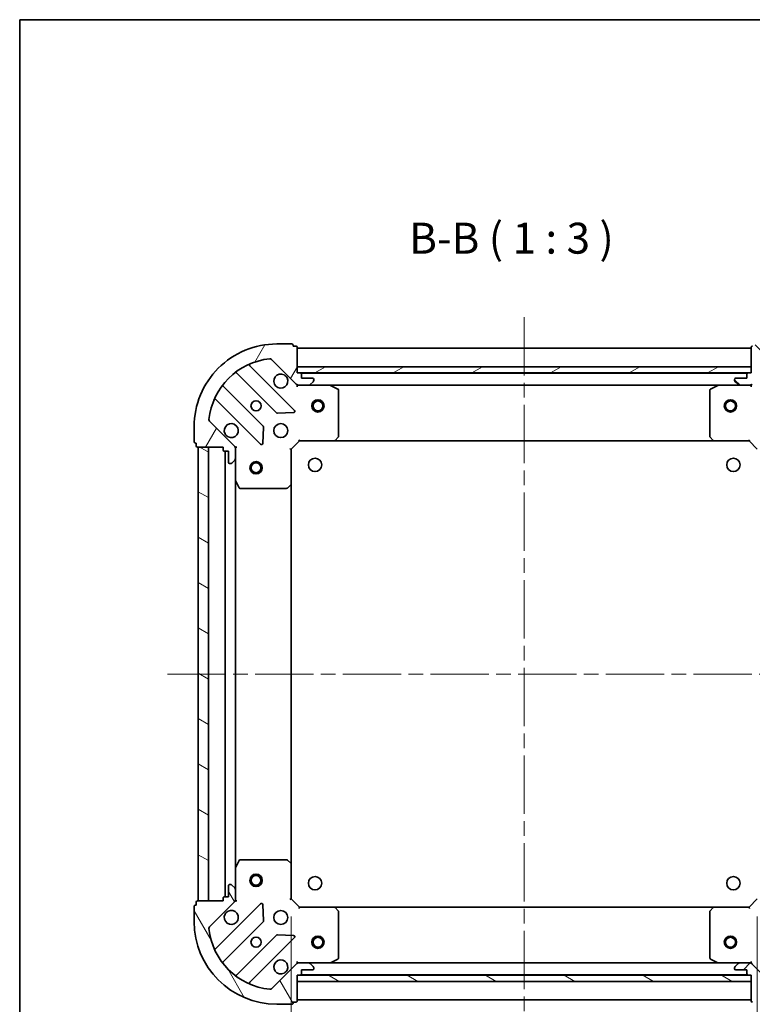
# Model space of a CAD drawing. Units: millimetres. Extents: x 36 to 5635, y 20 to 863.
# Drawn here: x 1024 to 1201, y 624 to 863 of the extents above; entities that cross this region are included whole.
import ezdxf

# ---------------------------------------------------------------- set-up
doc = ezdxf.new("R2010")
doc.units = ezdxf.units.MM
doc.header["$LTSCALE"] = 2.5
doc.linetypes.add('CHAIN', pattern=[0.35429999999999995, 0.2362, -0.0295, 0.0591, -0.0295])
doc.layers.get('Defpoints').update_dxf_attribs({"lineweight": 25})
for name, color, linetype, lineweight in [('Border (ISO)', 7, 'Continuous', 35), ('Centerline (ISO)', 131, 'Continuous', 18), ('Dimension (ISO)', 7, 'Continuous', 18), ('Hatch (ISO)', 1, 'Continuous', 18), ('Symbol (ISO)', 7, 'Continuous', 18), ('Visible (ISO)', 7, 'Continuous', 35)]:
    doc.layers.add(name, color=color, linetype=linetype, lineweight=lineweight)
doc.styles.add('Note Text (TK)', font='MS PGothic.ttf')
doc.dimstyles.new('Default - Method 1b (TK)', dxfattribs={"dimscale": 2.5, "dimtxt": 2.5, "dimasz": 2.5, "dimexe": 1, "dimexo": 1.499999999999999, "dimgap": 1, "dimtad": 1, "dimtoh": 1, "dimdsep": 46, "dimtxsty": 'Note Text (TK)', "dimblk": 'OPEN', "dimcen": 0.09, "dimdle": 5, "dimclrd": 100, "dimclre": 100, "dimclrt": 7, "dimadec": 1, "dimazin": 1, "dimtfac": 1, "dimtmove": 0, "dimatfit": 3, "dimldrblk": 'OPEN', "dimfxl": 1, "dimtolj": 1, "dimlwd": -1, "dimlwe": -1, "dimarcsym": 0})
pattern_1 = [(150.00024553567, (980.0009538363804, -4.053859149030344), (-4.762464650106175, -8.248912380216503), [])]

# ---------------------------------------------------------------- blocks, each defined once
blk = doc.blocks.new('Borders tk図枠')
at = {"layer": 'Border (ISO)'}
for q in [(405.4999999999999, 289), (14.50000000000001, 8.000000000000007)]:
    blk.add_line((14.49999999999999, 289), q, dxfattribs=at)
blk = doc.blocks.new('_Open')
at = {"color": 0, "linetype": 'ByBlock', "lineweight": -2}
for p, q in [((-1, 0.1666666666666666), (0, 0)), ((-1, -0.1666666666666666), (0, 0)), ((0, 0), (-1, 0))]:
    blk.add_line(p, q, dxfattribs=at)
blk = doc.blocks.new('*D27')
at = {"layer": 'Defpoints', "color": 0}
for p in [(1089.540557755121, 649.3947300828859), (1202.540557755124, 649.3947300826751), (1202.540557755124, 592.1070861334201)]:
    blk.add_point(p, dxfattribs=at)
at = {"layer": 'Dimension (ISO)', "color": 100}
for p, q in [((1089.540557755121, 645.644730082886), (1089.540557755121, 589.6070861334201)), ((1202.540557755124, 645.644730082675), (1202.540557755124, 589.6070861334201)), ((1102.040557755121, 592.1070861334201), (1190.040557755124, 592.1070861334201))]:
    blk.add_line(p, q, dxfattribs=at)
at = {"layer": 'Dimension (ISO)', "color": 100, "xscale": 12.5, "yscale": 12.5, "zscale": 12.5, "rotation": 180}
blk.add_blockref('_Open', (1089.540557755121, 592.1070861334201), dxfattribs=at)
at = {"layer": 'Dimension (ISO)', "color": 100, "xscale": 12.5, "yscale": 12.5, "zscale": 12.5}
blk.add_blockref('_Open', (1202.540557755124, 592.1070861334201), dxfattribs=at)
at = {"layer": 'Dimension (ISO)', "color": 7, "insert": (1138.711012300578, 600.8570861334201), "char_height": 7.5, "attachment_point": 4, "style": 'Note Text (TK)'}
blk.add_mtext('\\A1;113', dxfattribs=at)
blk = doc.blocks.new('*D28')
at = {"layer": 'Defpoints', "color": 0}
for p in [(1201.040557755307, 760.8947300826967), (1258.55789080689, 760.8947300826967), (1201.040557755099, 647.8947300827004)]:
    blk.add_point(p, dxfattribs=at)
at = {"layer": 'Dimension (ISO)', "color": 100}
for p, q in [((1204.790557755307, 760.8947300826967), (1261.05789080689, 760.8947300826967)), ((1258.55789080689, 660.3947300827004), (1258.55789080689, 748.3947300826967)), ((1204.790557755099, 647.8947300827004), (1261.05789080689, 647.8947300827004))]:
    blk.add_line(p, q, dxfattribs=at)
at = {"layer": 'Dimension (ISO)', "color": 100, "xscale": 12.5, "yscale": 12.5, "zscale": 12.5}
for p, rotation in [((1258.55789080689, 760.8947300826967), 90), ((1258.55789080689, 647.8947300827004), 270)]:
    blk.add_blockref('_Open', p, dxfattribs=dict(at, rotation=rotation))
at = {"layer": 'Dimension (ISO)', "color": 7, "insert": (1249.80789080689, 697.0651846281529), "char_height": 7.5, "attachment_point": 4, "rotation": 90, "style": 'Note Text (TK)'}
blk.add_mtext('\\A1;113', dxfattribs=at)

msp = doc.modelspace()

# ---------------------------------------------------------------- hatches: boundary and pattern name
at = {"layer": 'Hatch (ISO)'}
h = msp.add_hatch(dxfattribs=at)
h.set_pattern_fill('ANSI31', color=256, scale=76.2, angle=14.99997778074499, style=0)
h.set_pattern_definition([(59.999977780745, (980.0009538363804, -4.053859149030344), (-8.248890124152672, 4.762503198912995), [])])
edge = h.paths.add_edge_path()
edge.add_ellipse((1091.45477131771, 775.3947300828816), major_axis=(0.7071067811852499, -0.7071067811878456), ratio=1, start_angle=270.0000000000001, end_angle=314.9999999999999)
edge.add_line((1091.454771317708, 774.3947300828816), (1093.833450974148, 774.3947300828772))
edge.add_ellipse((1093.833450974149, 774.8947300828772), major_axis=(0.5000000000000006, -9.188e-13), ratio=1, start_angle=270.0000000000005, end_angle=315.0000000000002)
edge.add_line((1094.187004364742, 774.5411766922833), (1094.89411114593, 775.2482834734685))
edge.add_ellipse((1094.540557755337, 775.6018368640625), major_axis=(0.3535533905939248, 0.3535533905926255), ratio=1, start_angle=269.9999999999988, end_angle=314.9999999999995)
edge.add_line((1095.040557755337, 775.6018368640615), (1095.040557755338, 775.7947300828749))
edge.add_ellipse((1094.740557755337, 775.7947300828755), major_axis=(5.535e-13, 0.299999999999998), ratio=1, start_angle=270.0000000000005, end_angle=360.0000000000022)
edge.add_line((1094.740557755338, 776.0947300828755), (1092.040557755338, 776.0947300828806))
edge.add_line((1092.040557755338, 776.0947300828803), (1092.04055775534, 777.0947300828805))
edge.add_ellipse((1091.74055775534, 777.094730082881), major_axis=(5.535e-13, 0.3000000000000003), ratio=1, start_angle=270.0000000000005, end_angle=360.0000000000022)
edge.add_line((1091.74055775534, 777.3947300828811), (1091.040557755341, 777.3947300828823))
edge.add_line((1091.040557755341, 777.3947300828823), (1091.040557755352, 783.5947300828824))
edge.add_ellipse((1090.740557755352, 783.5947300828828), major_axis=(5.535e-13, 0.3000000000000003), ratio=1, start_angle=270.0000000000005, end_angle=360.0000000000022)
edge.add_line((1090.740557755353, 783.894730082883), (1090.040557755352, 783.8947300828842))
edge.add_line((1090.040557755352, 783.8947300828842), (1090.040557755353, 784.0947300828842))
edge.add_ellipse((1089.740557755353, 784.0947300828847), major_axis=(5.491e-13, 0.3000000000000014), ratio=1, start_angle=269.9999999999997, end_angle=359.999999999998)
edge.add_line((1089.740557755353, 784.3947300828847), (1086.040557755353, 784.3947300828916))
edge.add_ellipse((1086.040557755317, 764.3947300828916), major_axis=(-20, 3.67388e-11), ratio=1, start_angle=269.9999999999999, end_angle=360)
edge.add_line((1066.040557755317, 764.3947300829283), (1066.04055775531, 760.6947300829282))
edge.add_ellipse((1066.34055775531, 760.6947300829277), major_axis=(-5.513e-13, -0.299999999999998), ratio=1, start_angle=269.9999999999984, end_angle=360.0000000000001)
edge.add_line((1066.340557755309, 760.3947300829278), (1066.540557755309, 760.3947300829275))
edge.add_line((1066.540557755309, 760.3947300829274), (1066.540557755308, 759.6947300829273))
edge.add_ellipse((1066.840557755308, 759.6947300829269), major_axis=(-5.535e-13, -0.299999999999998), ratio=1, start_angle=270.0000000000005, end_angle=360.0000000000022)
edge.add_line((1066.840557755307, 759.3947300829268), (1073.040557755307, 759.3947300829154))
edge.add_line((1073.040557755307, 759.3947300829155), (1073.040557755306, 758.6947300829154))
edge.add_ellipse((1073.340557755306, 758.6947300829148), major_axis=(-5.513e-13, -0.299999999999998), ratio=1, start_angle=269.9999999999984, end_angle=360.0000000000001)
edge.add_line((1073.340557755305, 758.394730082915), (1074.340557755306, 758.3947300829132))
edge.add_line((1074.340557755306, 758.394730082913), (1074.3405577553, 755.6947300829131))
edge.add_ellipse((1074.640557755301, 755.6947300829124), major_axis=(-5.535e-13, -0.299999999999998), ratio=1, start_angle=269.9999999999988, end_angle=360.0000000000022)
edge.add_line((1074.6405577553, 755.3947300829125), (1074.833450974113, 755.3947300829121))
edge.add_ellipse((1074.833450974114, 755.8947300829121), major_axis=(0.4999999999999983, -9.188e-13), ratio=1, start_angle=269.9999999999994, end_angle=315.0000000000002)
edge.add_line((1075.187004364707, 755.5411766923182), (1075.894111145895, 756.2482834735034))
edge.add_ellipse((1075.540557755302, 756.6018368640973), major_axis=(0.3535533905939227, 0.3535533905926245), ratio=1, start_angle=269.9999999999973, end_angle=315.0000000000003)
edge.add_line((1076.040557755302, 756.6018368640965), (1076.040557755307, 758.9805165205368))
edge.add_ellipse((1075.040557755307, 758.9805165205387), major_axis=(1.8398e-12, 0.9999999999999941), ratio=1, start_angle=270.0000000000001, end_angle=315.0000000000014)
edge.add_line((1075.747664536494, 759.687623301724), (1069.769679757142, 765.6656080810981))
edge.add_ellipse((1070.123233147736, 766.0191614716907), major_axis=(-0.3535533905926236, 0.3535533905939205), ratio=1, start_angle=39.17289348888028, end_angle=90, ccw=False)
edge.add_ellipse((1086.040557755317, 764.3947300828916), major_axis=(1.675194869699133, 16.41474100156727), ratio=1, start_angle=11.65421302223848, end_angle=90, ccw=False)
edge.add_ellipse((1084.416126366576, 780.3120546904779), major_axis=(0.4974163939870736, 0.0507634808981459), ratio=1, start_angle=39.172893488881584, end_angle=90.00000000000199, ccw=False)
edge.add_line((1084.76967975717, 780.6656080810704), (1090.747664536522, 774.6876233016962))
h = msp.add_hatch(dxfattribs=at)
h.set_pattern_fill('ANSI31', color=256, scale=76.2, angle=90.00021045915, style=0)
h.set_pattern_definition([(135.0002104591499, (980.0009538363804, -4.053859149030344), (-6.735167351014435, -6.73521683049842), [])])
edge = h.paths.add_edge_path()
edge.add_ellipse((1217.040557755302, 758.9805165202777), major_axis=(-0.7071067811878466, -0.7071067811852486), ratio=1, start_angle=270.0000000000002, end_angle=314.9999999999999)
edge.add_line((1216.040557755302, 758.9805165202796), (1216.040557755298, 756.6018368638393))
edge.add_ellipse((1216.540557755298, 756.6018368638382), major_axis=(-9.196e-13, -0.5000000000000006), ratio=1, start_angle=270.0000000000006, end_angle=315.0000000000003)
edge.add_line((1216.187004364704, 756.2482834732455), (1216.894111145889, 755.5411766920578))
edge.add_ellipse((1217.247664536483, 755.8947300826504), major_axis=(0.3535533905926248, -0.3535533905939254), ratio=1, start_angle=269.9999999999989, end_angle=314.9999999999995)
edge.add_line((1217.247664536482, 755.3947300826504), (1217.440557755295, 755.39473008265))
edge.add_ellipse((1217.440557755296, 755.69473008265), major_axis=(0.299999999999998, -5.54e-13), ratio=1, start_angle=270.0000000000006, end_angle=360.0000000000023)
edge.add_line((1217.740557755296, 755.6947300826496), (1217.740557755301, 758.3947300826495))
edge.add_line((1217.740557755301, 758.3947300826495), (1218.740557755301, 758.3947300826476))
edge.add_ellipse((1218.740557755301, 758.6947300826477), major_axis=(0.3000000000000003, -5.54e-13), ratio=1, start_angle=269.9999999999989, end_angle=360.0000000000023)
edge.add_line((1219.040557755302, 758.694730082647), (1219.040557755303, 759.3947300826471))
edge.add_line((1219.040557755303, 759.3947300826471), (1225.240557755303, 759.3947300826356))
edge.add_ellipse((1225.240557755303, 759.6947300826357), major_axis=(0.3000000000000003, -5.54e-13), ratio=1, start_angle=269.9999999999989, end_angle=360.0000000000023)
edge.add_line((1225.540557755304, 759.6947300826351), (1225.540557755305, 760.3947300826352))
edge.add_line((1225.540557755304, 760.3947300826351), (1225.740557755305, 760.3947300826347))
edge.add_ellipse((1225.740557755305, 760.6947300826348), major_axis=(0.3000000000000014, -5.496e-13), ratio=1, start_angle=269.9999999999998, end_angle=359.9999999999981)
edge.add_line((1226.040557755305, 760.6947300826342), (1226.040557755312, 764.3947300826343))
edge.add_ellipse((1206.040557755312, 764.394730082671), major_axis=(3.67726e-11, 20), ratio=1, start_angle=270, end_angle=360)
edge.add_line((1206.040557755349, 784.3947300826711), (1202.340557755349, 784.3947300826779))
edge.add_ellipse((1202.340557755348, 784.0947300826778), major_axis=(-0.299999999999998, 5.518e-13), ratio=1, start_angle=269.9999999999985, end_angle=360.0000000000002)
edge.add_line((1202.040557755348, 784.0947300826783), (1202.040557755348, 783.8947300826783))
edge.add_line((1202.040557755348, 783.8947300826784), (1201.340557755348, 783.8947300826796))
edge.add_ellipse((1201.340557755347, 783.5947300826797), major_axis=(-0.299999999999998, 5.54e-13), ratio=1, start_angle=270.0000000000006, end_angle=360.0000000000023)
edge.add_line((1201.040557755347, 783.5947300826801), (1201.040557755336, 777.3947300826802))
edge.add_line((1201.040557755336, 777.3947300826802), (1200.340557755336, 777.3947300826813))
edge.add_ellipse((1200.340557755335, 777.0947300826815), major_axis=(-0.299999999999998, 5.518e-13), ratio=1, start_angle=270.0000000000002, end_angle=360.0000000000002)
edge.add_line((1200.040557755335, 777.094730082682), (1200.040557755333, 776.0947300826821))
edge.add_line((1200.040557755333, 776.0947300826821), (1197.340557755333, 776.094730082687))
edge.add_ellipse((1197.340557755333, 775.794730082687), major_axis=(-0.299999999999998, 5.54e-13), ratio=1, start_angle=269.9999999999989, end_angle=360.0000000000023)
edge.add_line((1197.040557755333, 775.7947300826876), (1197.040557755333, 775.6018368638742))
edge.add_ellipse((1197.540557755332, 775.6018368638732), major_axis=(-9.196e-13, -0.4999999999999983), ratio=1, start_angle=269.9999999999995, end_angle=315.0000000000003)
edge.add_line((1197.187004364739, 775.2482834732806), (1197.894111145924, 774.5411766920928))
edge.add_ellipse((1198.247664536518, 774.8947300826853), major_axis=(0.353553390592624, -0.3535533905939235), ratio=1, start_angle=269.9999999999973, end_angle=315.0000000000005)
edge.add_line((1198.247664536517, 774.3947300826854), (1200.626344192957, 774.394730082681))
edge.add_ellipse((1200.626344192959, 775.3947300826809), major_axis=(0.9999999999999941, -1.8415e-12), ratio=1, start_angle=270.0000000000002, end_angle=314.9999999999993)
edge.add_line((1201.333450974144, 774.6876233014931), (1207.311435753519, 780.6656080808452))
edge.add_ellipse((1207.664989144111, 780.3120546902514), major_axis=(0.3535533905939212, 0.3535533905926233), ratio=1, start_angle=39.172893488880504, end_angle=90.00000000000148, ccw=False)
edge.add_ellipse((1206.040557755312, 764.394730082671), major_axis=(16.41474100156727, -1.675194869699161), ratio=1, start_angle=11.65421302223848, end_angle=89.99999999999989, ccw=False)
edge.add_ellipse((1221.957882362898, 766.0191614714117), major_axis=(0.050763480898145, -0.4974163939870734), ratio=1, start_angle=39.17289348888028, end_angle=90.00000000000108, ccw=False)
edge.add_line((1222.311435753491, 765.6656080808178), (1216.333450974117, 759.6876233014655))
h = msp.add_hatch(dxfattribs=at)
h.set_pattern_fill('ANSI31', color=256, scale=76.2, angle=-14.99997778074499, style=0)
h.set_pattern_definition([(30.000022219255, (980.0009538363804, -4.053859149030344), (-4.762503198912995, 8.248890124152672), [])])
h.paths.add_polyline_path([(1201.040557755341, 777.3947300826803), (1201.040557755344, 778.8947300826803), (1091.040557755344, 778.8947300828823), (1091.040557755341, 777.3947300828823)])
h = msp.add_hatch(dxfattribs=at)
h.set_pattern_fill('ANSI31', color=256, scale=76.2, angle=105.00024553567, style=0)
h.set_pattern_definition(pattern_1)
h.paths.add_polyline_path([(1067.040557755105, 649.3947300829268), (1069.540557755105, 649.3947300829221), (1069.540557755307, 759.3947300829221), (1067.040557755307, 759.3947300829268)])
h = msp.add_hatch(dxfattribs=at)
h.set_pattern_fill('ANSI31', color=256, scale=76.2, angle=75.00017538262, style=0)
h.set_pattern_definition([(120.00017538262, (980.0009538363804, -4.053859149030344), (-8.248877392975775, -4.762525249870407), [])])
edge = h.paths.add_edge_path()
edge.add_ellipse((1075.040557755106, 649.8089436452857), major_axis=(0.7071067811878466, 0.7071067811852486), ratio=1, start_angle=270.0000000000002, end_angle=314.9999999999999)
edge.add_line((1076.040557755106, 649.8089436452838), (1076.04055775511, 652.1876233017242))
edge.add_ellipse((1075.54055775511, 652.1876233017251), major_axis=(9.196e-13, 0.5000000000000006), ratio=1, start_angle=269.9999999999995, end_angle=315.0000000000003)
edge.add_line((1075.894111145704, 652.5411766923175), (1075.187004364519, 653.2482834735055))
edge.add_ellipse((1074.833450973925, 652.894730082913), major_axis=(-0.3535533905926249, 0.3535533905939254), ratio=1, start_angle=269.9999999999974, end_angle=314.9999999999995)
edge.add_line((1074.833450973926, 653.394730082913), (1074.640557755113, 653.3947300829133))
edge.add_ellipse((1074.640557755112, 653.0947300829134), major_axis=(-0.299999999999998, 5.54e-13), ratio=1, start_angle=270.0000000000006, end_angle=360.0000000000023)
edge.add_line((1074.340557755112, 653.0947300829138), (1074.340557755107, 650.394730082914))
edge.add_line((1074.340557755107, 650.394730082914), (1073.340557755107, 650.3947300829158))
edge.add_ellipse((1073.340557755106, 650.0947300829157), major_axis=(-0.3000000000000003, 5.54e-13), ratio=1, start_angle=269.9999999999989, end_angle=360.0000000000023)
edge.add_line((1073.040557755106, 650.094730082916), (1073.040557755105, 649.3947300829161))
edge.add_line((1073.040557755105, 649.3947300829162), (1066.840557755105, 649.3947300829276))
edge.add_ellipse((1066.840557755104, 649.0947300829276), major_axis=(-0.3000000000000003, 5.54e-13), ratio=1, start_angle=270.0000000000006, end_angle=360.0000000000023)
edge.add_line((1066.540557755105, 649.0947300829282), (1066.540557755103, 648.3947300829282))
edge.add_line((1066.540557755103, 648.3947300829282), (1066.340557755103, 648.3947300829285))
edge.add_ellipse((1066.340557755103, 648.0947300829285), major_axis=(-0.3000000000000014, 5.495e-13), ratio=1, start_angle=269.9999999999998, end_angle=359.999999999998)
edge.add_line((1066.040557755103, 648.0947300829291), (1066.040557755096, 644.394730082929))
edge.add_ellipse((1086.040557755096, 644.3947300828924), major_axis=(-3.67693e-11, -20), ratio=1, start_angle=269.9999999999999, end_angle=360)
edge.add_line((1086.040557755059, 624.3947300828924), (1089.740557755059, 624.3947300828855))
edge.add_ellipse((1089.74055775506, 624.6947300828856), major_axis=(0.299999999999998, -5.517e-13), ratio=1, start_angle=269.9999999999985, end_angle=360.0000000000002)
edge.add_line((1090.04055775506, 624.6947300828849), (1090.04055775506, 624.894730082885))
edge.add_line((1090.04055775506, 624.894730082885), (1090.74055775506, 624.8947300828837))
edge.add_ellipse((1090.740557755061, 625.1947300828837), major_axis=(0.299999999999998, -5.54e-13), ratio=1, start_angle=270.0000000000006, end_angle=360.0000000000023)
edge.add_line((1091.040557755061, 625.1947300828832), (1091.040557755072, 631.3947300828833))
edge.add_line((1091.040557755072, 631.3947300828831), (1091.740557755072, 631.3947300828819))
edge.add_ellipse((1091.740557755072, 631.6947300828818), major_axis=(0.299999999999998, -5.517e-13), ratio=1, start_angle=270.0000000000002, end_angle=360.0000000000002)
edge.add_line((1092.040557755073, 631.6947300828814), (1092.040557755074, 632.6947300828813))
edge.add_line((1092.040557755074, 632.6947300828813), (1094.740557755074, 632.6947300828763))
edge.add_ellipse((1094.740557755075, 632.9947300828763), major_axis=(0.299999999999998, -5.54e-13), ratio=1, start_angle=269.9999999999989, end_angle=360.0000000000023)
edge.add_line((1095.040557755075, 632.9947300828758), (1095.040557755075, 633.1876233016892))
edge.add_ellipse((1094.540557755075, 633.1876233016902), major_axis=(9.196e-13, 0.4999999999999983), ratio=1, start_angle=269.9999999999995, end_angle=315.0000000000003)
edge.add_line((1094.894111145669, 633.5411766922828), (1094.187004364484, 634.2482834734706))
edge.add_ellipse((1093.83345097389, 633.8947300828781), major_axis=(-0.3535533905926239, 0.3535533905939233), ratio=1, start_angle=269.9999999999973, end_angle=315.0000000000005)
edge.add_line((1093.833450973891, 634.394730082878), (1091.45477131745, 634.3947300828823))
edge.add_ellipse((1091.454771317449, 633.3947300828823), major_axis=(-0.9999999999999941, 1.8414e-12), ratio=1, start_angle=270.0000000000002, end_angle=314.9999999999993)
edge.add_line((1090.747664536263, 634.1018368640702), (1084.769679756889, 628.1238520847181))
edge.add_ellipse((1084.416126366297, 628.4774054753119), major_axis=(-0.353553390593921, -0.3535533905926231), ratio=1, start_angle=39.172893488880504, end_angle=90.00000000000148, ccw=False)
edge.add_ellipse((1086.040557755096, 644.3947300828924), major_axis=(-16.41474100156729, 1.675194869699161), ratio=1, start_angle=11.65421302223848, end_angle=89.99999999999989, ccw=False)
edge.add_ellipse((1070.123233147509, 642.7702986941517), major_axis=(-0.0507634808981452, 0.4974163939870739), ratio=0.9999999999999998, start_angle=39.17289348888028, end_angle=90.00000000000108, ccw=False)
edge.add_line((1069.769679756917, 643.1238520847456), (1075.747664536291, 649.1018368640979))
h = msp.add_hatch(dxfattribs=at)
h.set_pattern_fill('ANSI31', color=256, scale=76.2, style=0)
h.set_pattern_definition([(45, (980.0009538363804, -4.053859149030344), (-6.735192090801866, 6.735192090801866), [])])
edge = h.paths.add_edge_path()
edge.add_ellipse((1200.626344192699, 633.3947300826845), major_axis=(-0.7071067811852493, 0.707106781187846), ratio=1, start_angle=270.0000000000001, end_angle=314.9999999999999)
edge.add_line((1200.6263441927, 634.3947300826845), (1198.24766453626, 634.3947300826889))
edge.add_ellipse((1198.24766453626, 633.8947300826889), major_axis=(-0.5000000000000006, 9.191e-13), ratio=1, start_angle=270.0000000000005, end_angle=315.0000000000002)
edge.add_line((1197.894111145667, 634.2482834732829), (1197.187004364479, 633.5411766920977))
edge.add_ellipse((1197.540557755072, 633.1876233015035), major_axis=(-0.353553390593925, -0.3535533905926252), ratio=1, start_angle=269.9999999999988, end_angle=315.0000000000005)
edge.add_line((1197.040557755072, 633.1876233015045), (1197.040557755071, 632.9947300826911))
edge.add_ellipse((1197.340557755071, 632.9947300826906), major_axis=(-5.537e-13, -0.299999999999998), ratio=1, start_angle=270.0000000000006, end_angle=360.0000000000023)
edge.add_line((1197.340557755071, 632.6947300826905), (1200.040557755071, 632.6947300826855))
edge.add_line((1200.040557755071, 632.6947300826856), (1200.040557755069, 631.6947300826856))
edge.add_ellipse((1200.340557755069, 631.694730082685), major_axis=(-5.537e-13, -0.3000000000000003), ratio=1, start_angle=270.0000000000006, end_angle=360.0000000000023)
edge.add_line((1200.340557755068, 631.3947300826851), (1201.040557755068, 631.3947300826839))
edge.add_line((1201.040557755068, 631.3947300826839), (1201.040557755057, 625.1947300826838))
edge.add_ellipse((1201.340557755057, 625.1947300826832), major_axis=(-5.537e-13, -0.3000000000000003), ratio=1, start_angle=270.0000000000006, end_angle=360.0000000000023)
edge.add_line((1201.340557755056, 624.8947300826833), (1202.040557755056, 624.894730082682))
edge.add_line((1202.040557755056, 624.8947300826819), (1202.040557755056, 624.6947300826819))
edge.add_ellipse((1202.340557755056, 624.6947300826814), major_axis=(-5.493e-13, -0.3000000000000014), ratio=1, start_angle=269.9999999999998, end_angle=359.999999999998)
edge.add_line((1202.340557755056, 624.3947300826813), (1206.040557755056, 624.3947300826746))
edge.add_ellipse((1206.040557755092, 644.3947300826745), major_axis=(20, -3.67527e-11), ratio=1, start_angle=270, end_angle=360)
edge.add_line((1226.040557755092, 644.3947300826378), (1226.040557755099, 648.0947300826379))
edge.add_ellipse((1225.740557755099, 648.0947300826382), major_axis=(5.515e-13, 0.299999999999998), ratio=1, start_angle=269.9999999999985, end_angle=360.0000000000002)
edge.add_line((1225.7405577551, 648.3947300826383), (1225.5405577551, 648.3947300826387))
edge.add_line((1225.540557755099, 648.3947300826387), (1225.540557755101, 649.0947300826388))
edge.add_ellipse((1225.240557755101, 649.0947300826392), major_axis=(5.537e-13, 0.299999999999998), ratio=1, start_angle=270.0000000000006, end_angle=360.0000000000023)
edge.add_line((1225.240557755101, 649.3947300826392), (1219.040557755102, 649.3947300826507))
edge.add_line((1219.040557755102, 649.3947300826508), (1219.040557755103, 650.0947300826506))
edge.add_ellipse((1218.740557755103, 650.0947300826513), major_axis=(5.515e-13, 0.299999999999998), ratio=1, start_angle=269.9999999999985, end_angle=360.0000000000002)
edge.add_line((1218.740557755103, 650.3947300826512), (1217.740557755103, 650.394730082653))
edge.add_line((1217.740557755103, 650.3947300826532), (1217.740557755108, 653.0947300826531))
edge.add_ellipse((1217.440557755108, 653.0947300826537), major_axis=(5.537e-13, 0.299999999999998), ratio=1, start_angle=269.9999999999989, end_angle=360.0000000000023)
edge.add_line((1217.440557755109, 653.3947300826536), (1217.247664536295, 653.394730082654))
edge.add_ellipse((1217.247664536294, 652.8947300826541), major_axis=(-0.4999999999999983, 9.191e-13), ratio=1, start_angle=270.0000000000005, end_angle=315.0000000000002)
edge.add_line((1216.894111145702, 653.2482834732479), (1216.187004364514, 652.5411766920627))
edge.add_ellipse((1216.540557755106, 652.1876233014686), major_axis=(-0.353553390593923, -0.3535533905926242), ratio=1, start_angle=269.9999999999973, end_angle=315.0000000000004)
edge.add_line((1216.040557755106, 652.1876233014697), (1216.040557755102, 649.8089436450293))
edge.add_ellipse((1217.040557755102, 649.8089436450275), major_axis=(-1.8405e-12, -0.9999999999999941), ratio=1, start_angle=269.9999999999996, end_angle=314.9999999999993)
edge.add_line((1216.333450973914, 649.1018368638422), (1222.311435753266, 643.1238520844679))
edge.add_ellipse((1221.957882362673, 642.7702986938754), major_axis=(0.3535533905926234, -0.3535533905939208), ratio=1, start_angle=39.17289348888039, end_angle=90.00000000000148, ccw=False)
edge.add_ellipse((1206.040557755092, 644.3947300826745), major_axis=(-1.675194869699145, -16.41474100156727), ratio=1, start_angle=11.65421302223848, end_angle=90, ccw=False)
edge.add_ellipse((1207.664989143833, 628.4774054750883), major_axis=(-0.4974163939870735, -0.0507634808981455), ratio=1, start_angle=39.172893488881016, end_angle=90.0000000000021, ccw=False)
edge.add_line((1207.311435753239, 628.1238520844956), (1201.333450973887, 634.1018368638698))
h = msp.add_hatch(dxfattribs=at)
h.set_pattern_fill('ANSI31', color=256, scale=76.2, angle=105.00024553567, style=0)
h.set_pattern_definition(pattern_1)
h.paths.add_polyline_path([(1091.040557755072, 631.3947300828831), (1091.040557755069, 629.8947300828831), (1201.040557755069, 629.8947300826807), (1201.040557755072, 631.3947300826807)])

# ---------------------------------------------------------------- linework, layer by layer
at = {"layer": 'Centerline (ISO)', "linetype": 'CHAIN', "ltscale": 23.99096870422363}
for p, q in [((1146.040557755361, 790.8947300827812), (1146.040557755044, 617.894730082785)), ((1059.540557755206, 704.3947300829404), (1232.540557755205, 704.3947300826225))]:
    msp.add_line(p, q, dxfattribs=at)
at = {"layer": 'Visible (ISO)'}
for p, q in [((1089.740557755353, 784.3947300828847), (1086.040557755353, 784.3947300828916)), ((1090.040557755353, 783.8947300828842), (1090.040557755353, 784.0947300828843)), ((1090.740557755353, 783.894730082883), (1090.040557755353, 783.8947300828842)), ((1091.040557755341, 777.3947300828823), (1091.040557755352, 783.5947300828824)), ((1201.040557755348, 783.3947300826801), (1091.040557755347, 783.3947300828825)), ((1201.040557755347, 783.5947300826803), (1201.040557755336, 777.3947300826803)), ((1084.76967975717, 780.6656080810704), (1090.747664536522, 774.6876233016962)), ((1090.3513812543, 768.2839065839077), (1079.528040743896, 779.1072470943519)), ((1201.040557755344, 778.8947300826803), (1091.040557755343, 778.8947300828823)), ((1091.040557755343, 778.8947300828823), (1091.04055775534, 777.3947300828823)), ((1201.040557755342, 777.3947300826803), (1201.040557755344, 778.8947300826803)), ((1076.298034866601, 777.387505503343), (1085.997469957961, 767.6880704119477)), ((1091.740557755341, 777.3947300828811), (1091.040557755341, 777.3947300828823)), ((1091.04055775534, 777.3947300828823), (1201.040557755342, 777.3947300826803)), ((1200.116950957586, 777.2947300826818), (1091.964164553091, 777.2947300828807)), ((1092.040557755338, 776.0947300828803), (1092.04055775534, 777.0947300828805)), ((1094.740557755338, 776.0947300828755), (1092.040557755338, 776.0947300828803)), ((1095.040557755337, 775.6018368640615), (1095.040557755338, 775.794730082875)), ((1197.040557755333, 775.7947300826876), (1197.040557755332, 775.6018368638742)), ((1200.040557755333, 776.0947300826821), (1197.340557755333, 776.094730082687)), ((1200.040557755335, 777.094730082682), (1200.040557755333, 776.0947300826821)), ((1201.040557755336, 777.3947300826803), (1200.340557755336, 777.3947300826815)), ((1082.747217426261, 764.4378178802594), (1073.047782334901, 774.1372529716548)), ((1091.040557755335, 774.3947300828816), (1091.040557755335, 774.4845503617579)), ((1091.040557755335, 774.3947300828819), (1091.040557755337, 774.0444643363687)), ((1091.454652471489, 774.3947300828816), (1091.040557755335, 774.3947300828823)), ((1091.454771317708, 774.3947300828816), (1093.833450974148, 774.3947300828772)), ((1098.969737362085, 774.3947300828677), (1093.833450974149, 774.3947300828771)), ((1094.187004364742, 774.5411766922833), (1094.89411114593, 775.2482834734686)), ((1098.969737362085, 774.3947300828679), (1193.111378148581, 774.3947300826947)), ((1100.874721833984, 773.4776480435391), (1099.103901440735, 774.3630582401674)), ((1192.977214069931, 774.363058239995), (1191.206393676679, 773.4776480433733)), ((1198.247664536517, 774.3947300826854), (1193.111378148581, 774.3947300826948)), ((1197.187004364739, 775.2482834732806), (1197.894111145924, 774.5411766920928)), ((1198.247664536516, 774.3947300826854), (1200.626344192957, 774.394730082681)), ((1201.040557755331, 774.3947300826803), (1200.626463039177, 774.394730082681)), ((1201.040557755331, 774.4845503615556), (1201.040557755331, 774.3947300826795)), ((1201.040557755328, 774.0444643361667), (1201.040557755331, 774.3947300826798)), ((1071.32804074388, 770.9072470943668), (1082.151381254285, 760.0839065839226)), ((1101.040557755313, 762.0129481592428), (1101.040557755333, 773.2093198862389)), ((1191.040557755329, 773.2093198860736), (1191.040557755308, 762.0129481590774)), ((1086.222687808526, 767.6004879798287), (1090.152335036153, 767.7720600830773)), ((1066.040557755316, 764.3947300829282), (1066.04055775531, 760.6947300829282)), ((1075.747664536494, 759.6876233017239), (1069.769679757142, 765.665608081098)), ((1082.663227755116, 760.282952802068), (1082.834799858379, 764.2126000296936)), ((1100.196513339044, 760.9900736881532), (1100.959910804307, 761.8082917645306)), ((1191.121204706313, 761.808291764365), (1191.884602171573, 760.9900736879848)), ((1066.340557755309, 760.3947300829276), (1066.540557755309, 760.3947300829273)), ((1066.540557755309, 760.3947300829273), (1066.540557755308, 759.6947300829273)), ((1066.840557755307, 759.3947300829268), (1073.040557755307, 759.3947300829154)), ((1069.540557755307, 759.3947300829218), (1067.040557755307, 759.3947300829263)), ((1067.040557755307, 759.3947300829263), (1067.040557755105, 649.3947300829273)), ((1069.540557755105, 649.3947300829226), (1069.540557755307, 759.3947300829218)), ((1073.040557755307, 759.3947300829154), (1073.040557755306, 758.6947300829153)), ((1075.950737476432, 759.39473008291), (1076.040557755308, 759.3947300829097)), ((1076.390823501821, 759.3947300829066), (1076.040557755308, 759.3947300829097)), ((1076.040557755308, 759.3947300829097), (1076.040557755307, 758.9806353667561)), ((1076.040557755302, 756.6018368640964), (1076.040557755307, 758.9805165205368)), ((1089.540557755307, 758.894730082885), (1089.240557755307, 759.0189941515976)), ((1089.540557755307, 758.894730082885), (1091.540557755311, 760.8947300828813)), ((1091.416293686599, 761.1947300828816), (1091.54055775531, 760.8947300828813)), ((1091.540557755311, 760.8947300828813), (1099.977160290049, 760.8947300828657)), ((1099.977160290049, 760.894730082866), (1192.103955220568, 760.8947300826964)), ((1192.103955220568, 760.8947300826965), (1200.540557755306, 760.8947300826811)), ((1200.540557755306, 760.8947300826811), (1200.664821824019, 761.1947300826808)), ((1200.540557755306, 760.8947300826811), (1202.540557755303, 758.8947300826774)), ((1073.340557755305, 758.3947300829147), (1074.340557755306, 758.394730082913)), ((1073.540557755305, 758.3947300829142), (1073.540557755107, 650.3947300829159)), ((1074.340557755306, 758.394730082913), (1074.3405577553, 755.6947300829129)), ((1076.040557755302, 756.6018368640962), (1076.040557755293, 751.4655504761597)), ((1089.540557755291, 750.4581275481464), (1089.540557755307, 758.894730082885)), ((1074.6405577553, 755.3947300829125), (1074.833450974113, 755.394730082912)), ((1075.187004364707, 755.5411766923181), (1075.894111145895, 756.2482834735033)), ((1076.04055775512, 657.3239096896611), (1076.040557755293, 751.4655504761594)), ((1076.072229597993, 751.3313863975097), (1076.957639794615, 749.5605660042579)), ((1077.225967951914, 749.3947300829075), (1088.422339678911, 749.394730082887)), ((1088.626996073623, 749.4753770338917), (1089.445214150003, 750.2387744991516)), ((1089.540557755121, 658.3313326176249), (1089.540557755291, 750.4581275481462)), ((1076.957639794448, 659.2288941615589), (1076.07222959782, 657.4580737683106)), ((1088.422339678745, 659.3947300828878), (1077.225967951748, 659.3947300829084)), ((1089.445214149834, 658.5506856666194), (1088.626996073457, 659.3140831318824)), ((1076.04055775512, 657.3239096896607), (1076.04055775511, 652.1876233017242)), ((1089.540557755106, 649.8947300828858), (1089.540557755121, 658.3313326176242)), ((1074.340557755112, 653.0947300829137), (1074.340557755107, 650.3947300829138)), ((1074.833450973926, 653.3947300829129), (1074.640557755113, 653.3947300829132)), ((1075.894111145704, 652.5411766923175), (1075.187004364519, 653.2482834735056)), ((1076.040557755106, 649.8089436452836), (1076.04055775511, 652.1876233017242)), ((1073.040557755105, 649.3947300829162), (1066.840557755105, 649.3947300829276)), ((1067.040557755105, 649.3947300829273), (1069.540557755105, 649.3947300829226)), ((1073.040557755106, 650.094730082916), (1073.040557755105, 649.3947300829162)), ((1074.340557755107, 650.3947300829138), (1073.340557755107, 650.3947300829158)), ((1076.040557755106, 649.3947300829107), (1075.95073747623, 649.3947300829108)), ((1076.040557755106, 649.8088247990644), (1076.040557755105, 649.3947300829107)), ((1076.040557755105, 649.3947300829107), (1076.390823501619, 649.3947300829126)), ((1089.240557755106, 649.7704660141745), (1089.540557755106, 649.8947300828858)), ((1091.540557755102, 647.8947300828822), (1089.540557755106, 649.8947300828858)), ((1202.540557755103, 649.8947300826809), (1200.540557755099, 647.8947300826846)), ((1066.040557755103, 648.0947300829291), (1066.040557755096, 644.3947300829291)), ((1066.540557755103, 648.3947300829282), (1066.340557755103, 648.3947300829285)), ((1066.540557755105, 649.0947300829282), (1066.540557755103, 648.3947300829282)), ((1069.769679756917, 643.1238520847456), (1075.747664536291, 649.1018368640979)), ((1082.15138125408, 648.7055535818755), (1071.328040743636, 637.882213071471)), ((1082.834799858159, 644.5768601361018), (1082.66322775491, 648.5065073637281)), ((1091.540557755102, 647.8947300828822), (1091.41629368639, 647.5947300828825)), ((1099.977160289841, 647.8947300828667), (1091.540557755102, 647.8947300828822)), ((1192.10395522036, 647.8947300827003), (1099.977160289841, 647.8947300828697)), ((1100.959910804095, 646.9811684011983), (1100.196513338836, 647.7993864775785)), ((1101.04055775508, 635.5801402794899), (1101.0405577551, 646.7765120064857)), ((1191.040557755097, 646.7765120063233), (1191.040557755077, 635.5801402793272)), ((1191.884602171366, 647.7993864774129), (1191.121204706103, 646.9811684010355)), ((1200.540557755099, 647.8947300826846), (1192.10395522036, 647.8947300827002)), ((1200.664821823811, 647.5947300826844), (1200.540557755099, 647.8947300826846)), ((1073.047782334644, 634.6522071941768), (1082.74721742604, 644.3516422855363)), ((1085.997469957728, 641.1013897538363), (1076.298034866333, 631.4019546624766)), ((1079.52804074362, 629.682213071456), (1090.351381254065, 640.5055535818605)), ((1090.152335035919, 641.0174000826913), (1086.222687808294, 641.1889721859544)), ((1099.103901440478, 634.4264019255684), (1100.874721833729, 635.3118121221902)), ((1191.206393676426, 635.3118121220269), (1192.977214069674, 634.4264019253987)), ((1090.747664536263, 634.1018368640703), (1084.769679756889, 628.1238520847182)), ((1091.040557755081, 634.7449958293967), (1091.040557755077, 634.3947300828836)), ((1091.040557755077, 634.3049098040077), (1091.040557755077, 634.3947300828839)), ((1091.040557755077, 634.3947300828833), (1091.454652471231, 634.3947300828825)), ((1093.833450973891, 634.3947300828781), (1091.45477131745, 634.3947300828825)), ((1092.040557755072, 631.6947300828815), (1092.040557755074, 632.6947300828814)), ((1092.040557755074, 632.6947300828814), (1094.740557755074, 632.6947300828765)), ((1093.833450973891, 634.3947300828781), (1098.969737361827, 634.3947300828687)), ((1094.894111145669, 633.5411766922829), (1094.187004364484, 634.2482834734708)), ((1095.040557755075, 632.9947300828759), (1095.040557755075, 633.1876233016894)), ((1193.111378148324, 634.3947300826985), (1098.969737361827, 634.3947300828715)), ((1193.111378148324, 634.3947300826985), (1198.247664536261, 634.3947300826889)), ((1197.040557755072, 633.1876233015046), (1197.040557755071, 632.9947300826911)), ((1197.894111145667, 634.2482834732829), (1197.187004364479, 633.5411766920977)), ((1197.340557755071, 632.6947300826906), (1200.040557755071, 632.6947300826857)), ((1200.626344192701, 634.3947300826846), (1198.24766453626, 634.3947300826889)), ((1200.040557755071, 632.6947300826857), (1200.040557755069, 631.6947300826857)), ((1200.62646303892, 634.3947300826846), (1201.040557755074, 634.3947300826839)), ((1201.040557755074, 634.3947300826841), (1201.040557755073, 634.7449958291974)), ((1201.040557755074, 634.3947300826845), (1201.040557755074, 634.3049098038083)), ((1207.311435753239, 628.1238520844956), (1201.333450973887, 634.1018368638698)), ((1091.040557755061, 625.1947300828833), (1091.040557755072, 631.3947300828833)), ((1091.040557755072, 631.3947300828833), (1091.740557755072, 631.394730082882)), ((1091.040557755071, 631.3947300828831), (1091.040557755069, 629.8947300828831)), ((1201.040557755073, 631.3947300826807), (1091.040557755071, 631.3947300828831)), ((1091.964164552825, 631.4947300828845), (1200.116950957319, 631.4947300826856)), ((1200.340557755068, 631.3947300826851), (1201.040557755068, 631.3947300826839)), ((1201.040557755068, 631.3947300826839), (1201.040557755057, 625.1947300826839)), ((1201.04055775507, 629.8947300826807), (1201.040557755073, 631.3947300826807)), ((1091.040557755069, 629.8947300828831), (1201.04055775507, 629.8947300826807)), ((1091.040557755058, 625.3947300828861), (1201.040557755058, 625.394730082684)), ((1086.040557755059, 624.3947300828925), (1089.740557755059, 624.3947300828856)), ((1090.04055775506, 624.6947300828851), (1090.04055775506, 624.8947300828851)), ((1090.04055775506, 624.8947300828851), (1090.74055775506, 624.8947300828839))]:
    msp.add_line(p, q, dxfattribs=at)
for centre, radius in [((1096.040557755344, 769.3947300828733), 1.499999999999998), ((1196.040557755344, 769.3947300826892), 1.499999999999998), ((1081.040557755326, 769.3947300829007), 1.229500000000011), ((1096.040557755344, 769.3947300828733), 1.193274999999999), ((1196.040557755344, 769.3947300826892), 1.193274999999999), ((1087.040557755315, 763.3947300828896), 1.700000000000015), ((1095.340557755299, 755.0947300828747), 1.620999999999954), ((1196.740557755297, 755.0947300826884), 1.620999999999954), ((1081.040557755297, 754.3947300829012), 1.499999999999993), ((1081.040557755297, 754.3947300829012), 1.193274999999995), ((1081.040557755112, 654.394730082901), 1.499999999999993), ((1081.040557755112, 654.394730082901), 1.193274999999995), ((1095.340557755113, 653.6947300828776), 1.620999999999954), ((1196.74055775511, 653.6947300826913), 1.620999999999954), ((1087.040557755098, 645.3947300828905), 1.69999999999999), ((1081.040557755087, 639.3947300829016), 1.229499999999992), ((1096.040557755206, 639.3947300828768), 1.499999999999999), ((1096.040557755209, 639.3947300828768), 1.193275), ((1196.040557755206, 639.394730082693), 1.499999999999999), ((1196.040557755209, 639.394730082693), 1.193275)]:
    msp.add_circle(centre, radius, dxfattribs=at)
for centre, radius, start, end in [((1086.040557755317, 764.3947300828914), 20.00000000000018, 89.99999999989578, 180), ((1089.740557755353, 784.0947300828847), 0.3000000000000027, 0, 89.99999999989578), ((1090.740557755352, 783.5947300828828), 0.3000000000000027, 0, 89.99999999989578), ((1201.340557755347, 783.5947300826798), 0.3000000000000027, 89.99999999989578, 180), ((1086.040557755317, 764.3947300828914), 16.50000000000015, 95.82710651101176, 174.1728934887758), ((1084.416126366576, 780.3120546904779), 0.5000000000000047, 44.9999999998837, 95.82710651101176), ((1079.740172778252, 779.3193791287074), 0.300000000000003, 112.8868583963994, 224.9999999998986), ((1076.085902832245, 777.1753734689873), 0.3000000000000042, 44.99999999989968, 127.9144996874477), ((1087.040557755337, 775.3947300828896), 1.700000000000014, 62.499828819196, 27.5001711805963), ((1091.74055775534, 777.094730082881), 0.3000000000000027, 0, 89.99999999989578), ((1094.740557755338, 775.7947300828755), 0.3000000000000027, 0, 89.99999999989578), ((1197.340557755333, 775.7947300826871), 0.3000000000000027, 89.99999999989578, 180), ((1200.340557755335, 777.0947300826815), 0.3000000000000027, 89.99999999989578, 180), ((1073.259914369257, 774.3493850060104), 0.3000000000000006, 142.0855003123528, 224.9999999999051), ((1091.45477131771, 775.3947300828816), 1.000000000000007, 224.9999999998981, 269.9999999998958), ((1093.833450974149, 774.8947300828772), 0.5000000000000046, 269.9999999998958, 314.9999999998966), ((1094.540557755337, 775.6018368640625), 0.5000000000000037, 314.9999999998966, 0), ((1098.969737362085, 774.0947300828677), 0.3000000000000027, 63.43494882280495, 89.99999999988927), ((1100.740557755333, 773.2093198862395), 0.3000000000000031, 0, 63.43494882281887), ((1191.340557755329, 773.2093198860731), 0.300000000000003, 116.5650511769712, 180), ((1193.11137814858, 774.0947300826948), 0.3000000000000032, 89.99999999989578, 116.5650511769703), ((1197.540557755332, 775.6018368638732), 0.5000000000000047, 180, 224.9999999998962), ((1198.247664536518, 774.8947300826853), 0.5000000000000041, 224.9999999998972, 269.9999999998958), ((1200.626344192959, 775.3947300826811), 1.000000000000009, 269.9999999998958, 314.9999999998966), ((1071.115908709524, 770.6951150600112), 0.300000000000003, 44.99999999989968, 157.1131416033956), ((1086.209601992317, 767.9002024463033), 0.3000000000000023, 224.9999999998996, 272.4999999999007), ((1090.139249219943, 768.071774549552), 0.3000000000000009, 272.4999999998943, 44.99999999988326), ((1070.123233147736, 766.0191614716907), 0.5000000000000036, 174.1728934887725, 224.9999999998978), ((1075.040557755315, 763.3947300829117), 1.700000000000014, 242.4998288191897, 207.5001711805993), ((1082.535085391904, 764.2256858459039), 0.3000000000000042, 357.4999999998961, 44.99999999988326), ((1100.740557755313, 762.0129481592433), 0.3000000000000024, 316.9851427946912, 0), ((1191.340557755308, 762.0129481590768), 0.3000000000000055, 180, 223.0148572050909), ((1066.34055775531, 760.6947300829275), 0.3000000000000027, 180, 269.9999999998958), ((1066.840557755308, 759.6947300829268), 0.3000000000000027, 180, 269.9999999998958), ((1075.040557755307, 758.9805165205385), 1.000000000000008, 0, 44.99999999989753), ((1082.363513288641, 760.2960386182782), 0.300000000000002, 224.9999999998996, 357.4999999999164), ((1099.97716029005, 761.1947300828658), 0.3000000000000031, 269.9999999998958, 316.9851427946921), ((1192.103955220568, 761.1947300826967), 0.3000000000000028, 223.0148572050847, 269.9999999998958), ((1073.340557755306, 758.6947300829148), 0.3000000000000027, 180, 269.9999999998958), ((1075.540557755302, 756.6018368640973), 0.5000000000000037, 314.9999999998966, 0), ((1074.640557755301, 755.6947300829123), 0.3000000000000027, 180, 269.9999999998958), ((1074.833450974114, 755.894730082912), 0.5000000000000046, 269.9999999998958, 314.9999999998966), ((1076.340557755293, 751.4655504761593), 0.3000000000000031, 180, 206.5650511769778), ((1077.225967951915, 749.6947300829075), 0.3000000000000028, 206.5650511769788, 269.9999999998958), ((1088.422339678911, 749.6947300828868), 0.3000000000000054, 269.9999999998958, 313.0148572050801), ((1089.240557755291, 750.4581275481471), 0.3000000000000024, 313.0148572050867, 0), ((1077.225967951748, 659.0947300829084), 0.2999999999999988, 89.99999999989578, 153.4349488228157), ((1088.422339678744, 659.0947300828878), 0.2999999999999983, 46.98514279470098, 89.99999999988927), ((1076.34055775512, 657.3239096896601), 0.2999999999999982, 153.4349488228166, 180), ((1089.240557755122, 658.3313326176249), 0.2999999999999986, 0, 46.98514279470347), ((1074.640557755112, 653.0947300829133), 0.2999999999999983, 89.99999999989578, 180), ((1074.833450973925, 652.8947300829129), 0.4999999999999969, 44.99999999989838, 89.99999999989578), ((1075.54055775511, 652.187623301725), 0.4999999999999972, 0, 44.99999999989622), ((1066.840557755105, 649.0947300829276), 0.2999999999999983, 89.99999999989578, 180), ((1073.340557755106, 650.0947300829157), 0.2999999999999983, 89.99999999989578, 180), ((1075.040557755106, 649.8089436452857), 0.9999999999999937, 314.9999999998966, 0), ((1066.340557755103, 648.0947300829285), 0.2999999999999983, 89.99999999989578, 180), ((1075.040557755098, 645.3947300829126), 1.69999999999999, 152.4998288191896, 117.5001711805973), ((1082.363513288435, 648.4934215475191), 0.2999999999999965, 2.499999999899998, 134.9999999999092), ((1099.97716028984, 647.5947300828667), 0.2999999999999983, 43.01485720508471, 89.99999999989578), ((1100.7405577551, 646.7765120064865), 0.300000000000001, 0, 43.01485720508664), ((1191.340557755097, 646.7765120063228), 0.2999999999999985, 136.9851427946956, 180), ((1192.10395522036, 647.5947300827002), 0.2999999999999985, 89.99999999989578, 136.9851427946956), ((1086.040557755096, 644.3947300828924), 19.99999999999988, 180, 269.9999999998958), ((1082.535085391684, 644.5637743198927), 0.2999999999999981, 314.9999999998965, 2.499999999899998), ((1070.12323314751, 642.7702986941517), 0.4999999999999973, 134.9999999998978, 185.8271065110191), ((1086.040557755096, 644.3947300828924), 16.49999999999991, 185.8271065110138, 264.1728934887722), ((1086.209601992083, 640.8892577194799), 0.2999999999999997, 87.49999999989708, 134.9999999998919), ((1090.139249219709, 640.7176856162168), 0.299999999999998, 314.9999999998965, 87.4999999998906), ((1071.11590870928, 638.0943451058274), 0.2999999999999987, 202.8868583964054, 314.9999999998974), ((1087.040557755075, 633.3947300828905), 1.69999999999999, 332.4998288191895, 297.5001711805974), ((1100.740557755079, 635.5801402794904), 0.2999999999999986, 296.565051176977, 0), ((1191.340557755077, 635.5801402793267), 0.2999999999999987, 180, 243.4349488228246), ((1073.259914369, 634.4400751598205), 0.3000000000000002, 134.9999999998919, 217.9144996874394), ((1091.454771317449, 633.3947300828826), 0.9999999999999943, 89.99999999989578, 134.9999999998917), ((1093.83345097389, 633.8947300828781), 0.4999999999999969, 44.99999999989838, 89.99999999989578), ((1094.740557755075, 632.9947300828766), 0.2999999999999983, 269.9999999998958, 0), ((1094.540557755075, 633.1876233016903), 0.4999999999999972, 0, 44.99999999989622), ((1098.969737361828, 634.6947300828688), 0.2999999999999988, 269.9999999998958, 296.565051176977), ((1193.111378148325, 634.6947300826984), 0.2999999999999986, 243.4349488228103, 269.9999999998958), ((1197.540557755072, 633.1876233015035), 0.4999999999999972, 134.999999999892, 180), ((1197.340557755071, 632.9947300826907), 0.2999999999999982, 180, 269.9999999998958), ((1198.24766453626, 633.8947300826889), 0.4999999999999971, 89.99999999989578, 134.999999999892), ((1200.626344192699, 633.3947300826845), 0.9999999999999943, 44.99999999989507, 89.99999999989578), ((1076.085902831977, 631.614086696833), 0.2999999999999963, 232.0855003123364, 314.9999999998956), ((1091.740557755072, 631.6947300828818), 0.2999999999999983, 269.9999999998958, 0), ((1200.340557755069, 631.6947300826852), 0.2999999999999982, 180, 269.9999999998958), ((1079.740172777976, 629.4700810370997), 0.299999999999999, 134.9999999998919, 247.1131416033884), ((1084.416126366297, 628.4774054753121), 0.4999999999999968, 264.1728934887722, 314.9999999998966), ((1089.74055775506, 624.6947300828858), 0.2999999999999983, 269.9999999998958, 0), ((1090.740557755061, 625.194730082884), 0.2999999999999983, 269.9999999998958, 0), ((1201.340557755057, 625.1947300826833), 0.2999999999999981, 180, 269.9999999998958)]:
    msp.add_arc(centre, radius, start, end, dxfattribs=at)
for points, knots in [([(1087.825534902994, 776.9026461540477), (1087.980279623841, 776.8220905635154), (1088.123793247841, 776.715657646421), (1088.361485318873, 776.4779655753881), (1088.467918235966, 776.3344519513879), (1088.548473826498, 776.1797072305409)], [0.2789125936271496, 0.2789125936271496, 0.2789125936271496, 0.2789125936271496, 0.3293346962055641, 0.3293346962055641, 0.3797567987839789, 0.3797567987839789, 0.3797567987839789, 0.3797567987839789]), ([(1074.255580607658, 761.8868140117536), (1074.100835886811, 761.967369602286), (1073.957322262812, 762.0738025193803), (1073.71963019178, 762.3114945904132), (1073.613197274686, 762.4550082144132), (1073.532641684154, 762.6097529352604)], [0.2789125936271501, 0.2789125936271501, 0.2789125936271501, 0.2789125936271501, 0.3293346962055629, 0.3293346962055629, 0.3797567987839755, 0.3797567987839755, 0.3797567987839755, 0.3797567987839755]), ([(1073.532641683939, 646.1797072305692), (1073.613197274472, 646.3344519514162), (1073.719630191566, 646.4779655754159), (1073.957322262599, 646.7156576464478), (1074.100835886599, 646.8220905635416), (1074.255580607446, 646.9026461540734)], [0.2789125936271496, 0.2789125936271496, 0.2789125936271496, 0.2789125936271496, 0.3293346962055641, 0.3293346962055641, 0.3797567987839789, 0.3797567987839789, 0.3797567987839789, 0.3797567987839789]), ([(1088.548473826233, 632.6097529352339), (1088.467918235701, 632.455008214387), (1088.361485318607, 632.3114945903872), (1088.123793247574, 632.0738025193552), (1087.980279623574, 631.9673696022616), (1087.825534902727, 631.8868140117297)], [0.2789125936271501, 0.2789125936271501, 0.2789125936271501, 0.2789125936271501, 0.3293346962055629, 0.3293346962055629, 0.3797567987839755, 0.3797567987839755, 0.3797567987839755, 0.3797567987839755])]:
    msp.add_open_spline(points, degree=3, knots=knots, dxfattribs=at)

# ---------------------------------------------------------------- block references
at = {"xscale": 3, "yscale": 3, "zscale": 3}
msp.add_blockref('Borders tk図枠', (980.2499973566115, -3.999997258195421), dxfattribs=at)

# ---------------------------------------------------------------- texts
at = {"layer": 'Symbol (ISO)', "color": 7, "insert": (1118.172349662934, 803.9485919737632), "char_height": 7.5, "attachment_point": 7, "style": 'Note Text (TK)'}
msp.add_mtext('B-B ( 1 : 3 )', dxfattribs=at)

# ---------------------------------------------------------------- dimensions: what is measured, and where the dimension line sits
at = {"layer": 'Dimension (ISO)', "color": 100}
for base, p1, p2, angle, picture, middle in [((1258.55789080689, 760.8947300826967), (1201.040557755099, 647.8947300827002), (1201.040557755306, 760.8947300826964), 270, '*D28', (1258.55789080689, 704.3947300826983)), ((1202.540557755124, 592.1070861334201), (1089.540557755121, 649.3947300828859), (1202.540557755124, 649.3947300826751), 180, '*D27', (1146.040557755123, 592.1070861334201))]:
    dim = msp.add_linear_dim(base=base, p1=p1, p2=p2, angle=angle, dimstyle='Default - Method 1b (TK)', override={"dimtxt": 3, "dimasz": 5, "dimgap": 2, "dimdec": 0, "dimtdec": 0, "dimtofl": 0, "dimatfit": 1}, dxfattribs=at)
    dim.commit()
    dim.dimension.update_dxf_attribs({"geometry": picture, "text_midpoint": middle, "dimtype": 160})

doc.saveas('drawing.dxf')
